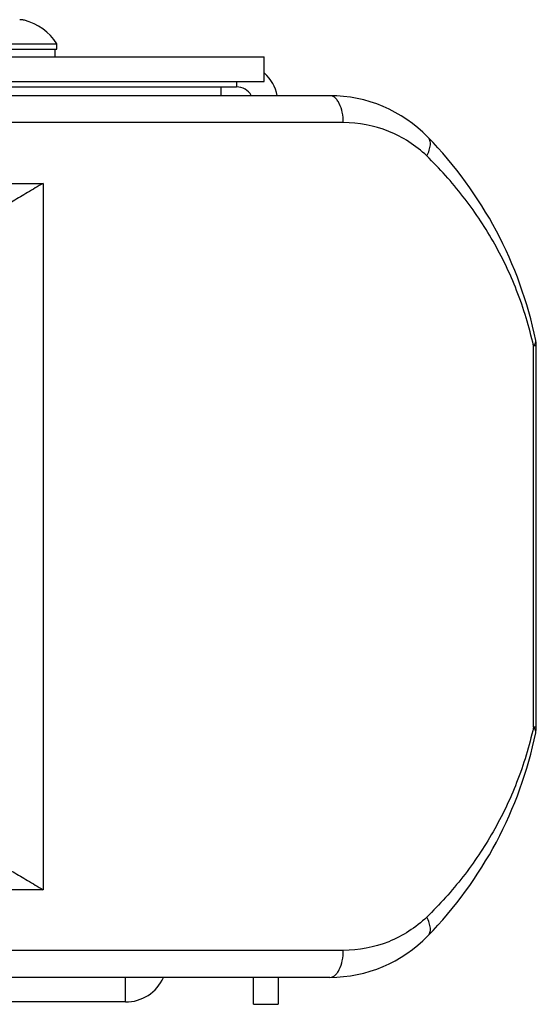
# Model space of a CAD drawing. Units: inches. Extents: x 0.5 to 33.6, y 0.5 to 21.6.
# Drawn here: x 16.5 to 17.5, y 11.7 to 13.5 of the extents above; entities that cross this region are included whole.
import ezdxf

# ---------------------------------------------------------------- set-up
doc = ezdxf.new("R2010")
doc.units = ezdxf.units.IN
doc.header["$LTSCALE"] = 1.87
doc.header["$MEASUREMENT"] = 0
doc.layers.get('0').update_dxf_attribs({"linetype": 'CONTINUOUS'})
doc.layers.add('02___PRT_ALL_AXES', color=7, linetype='CONTINUOUS')

msp = doc.modelspace()

# ---------------------------------------------------------------- linework, layer by layer
at = {"color": 7, "linetype": 'CONTINUOUS'}
for p, q in [((16.6106, 13.408), (16.6106, 13.4215)), ((14.8247, 13.408), (16.9925, 13.408)), ((16.9925, 13.363), (16.9925, 13.408)), ((14.8247, 13.363), (16.9925, 13.363)), ((16.9416, 13.363), (16.9416, 13.3528)), ((14.8022, 13.3528), (16.9416, 13.3528)), ((16.9139, 13.3368), (16.9139, 13.3528)), ((17.1123, 13.3368), (14.8505, 13.3368)), ((17.1368, 13.2876), (14.8013, 13.2876)), ((15.4945, 13.1767), (16.5884, 13.1767)), ((16.5884, 13.1767), (16.5884, 11.8867)), ((17.4895, 12.88), (17.4843, 12.88)), ((17.4843, 12.1834), (17.4843, 12.88)), ((17.4895, 12.1834), (17.4895, 12.88)), ((17.4895, 12.1834), (17.4843, 12.1834)), ((16.5884, 11.8867), (15.4945, 11.8867)), ((17.1368, 11.7758), (14.8013, 11.7758)), ((17.1123, 11.7266), (14.8247, 11.7266)), ((16.7386, 11.7266), (16.7386, 11.6816)), ((16.9729, 11.6774), (16.9729, 11.7266)), ((17.0179, 11.7266), (17.0179, 11.6774)), ((16.7386, 11.6816), (14.8247, 11.6816)), ((16.9729, 11.6774), (17.0179, 11.6774))]:
    msp.add_line(p, q, dxfattribs=at)
for centre, radius, start, end in [((16.5457, 13.4386), 0.037, 85.5908, 90.0053), ((16.5457, 13.4395), 0.0361, 83.6109, 85.585), ((16.5458, 13.4404), 0.0352, 81.0116, 83.6123), ((16.5461, 13.4417), 0.0339, 76.1052, 81.0225), ((16.9416, 13.3215), 0.0763, 11.7601, 47.558), ((16.9416, 13.3215), 0.0313, 29.7642, 90), ((17.1123, 13.0868), 0.25, 44.2183, 90.0004), ((16.754, 12.7381), 0.75, 11.6827, 44.2187), ((17.4401, 12.88), 0.0493, 0.0154, 11.6689), ((17.4402, 12.88), 0.0493, 2.1082, 11.6756), ((17.4401, 12.1834), 0.0493, 348.331, 359.9848), ((17.4404, 12.1834), 0.0491, 357.8957, 360), ((16.754, 12.3253), 0.75, 315.7813, 348.3173), ((17.1123, 11.9766), 0.25, 269.9996, 315.7817), ((16.7391, 11.7579), 0.0763, 270, 335.4859)]:
    msp.add_arc(centre, radius, start, end, dxfattribs=at)
for points, knots in [([(17.1368, 13.2876), (17.1368, 13.2939), (17.1357, 13.3058), (17.1314, 13.3197), (17.1263, 13.3284), (17.1221, 13.3331), (17.1174, 13.3361), (17.114, 13.3368), (17.1123, 13.3368)], [0, 0, 0, 0, 0.318909, 0.602384, 0.722935, 0.827547, 0.918083, 1, 1, 1, 1]), ([(17.2893, 13.2268), (17.2695, 13.246), (17.2212, 13.277), (17.1649, 13.2876), (17.1368, 13.2876)], [0, 0, 0, 0, 0.494653, 1, 1, 1, 1]), ([(17.2893, 13.2268), (17.2911, 13.2301), (17.2941, 13.2366), (17.2963, 13.2462), (17.2958, 13.2548), (17.2932, 13.2595), (17.2915, 13.2612)], [0, 0, 0, 0, 0.31052, 0.578972, 0.804208, 1, 1, 1, 1]), ([(17.4843, 12.88), (17.4767, 12.9144), (17.4567, 12.9803), (17.4127, 13.072), (17.3572, 13.1546), (17.313, 13.2038), (17.2893, 13.2268)], [0, 0, 0, 0, 0.261888, 0.509954, 0.753884, 1, 1, 1, 1]), ([(16.5884, 13.1767), (16.5789, 13.1711), (16.5607, 13.1602), (16.5385, 13.147), (16.5218, 13.1377), (16.5108, 13.1322), (16.5011, 13.1282), (16.4948, 13.1267), (16.492, 13.1267)], [0, 0, 0, 0, 0.302123, 0.58349, 0.710869, 0.825318, 0.922903, 1, 1, 1, 1]), ([(17.4843, 12.88), (17.4857, 12.8815), (17.4881, 12.8845), (17.4888, 12.8884), (17.4885, 12.89)], [0, 0, 0, 0, 0.564215, 1, 1, 1, 1]), ([(17.4843, 12.1834), (17.4767, 12.149), (17.4567, 12.0831), (17.4127, 11.9914), (17.3572, 11.9088), (17.313, 11.8596), (17.2893, 11.8366)], [0, 0, 0, 0, 0.261888, 0.509954, 0.753884, 1, 1, 1, 1]), ([(17.4885, 12.1734), (17.4886, 12.1742), (17.4887, 12.1763), (17.4873, 12.1799), (17.4854, 12.1822), (17.4843, 12.1834)], [0, 0, 0, 0, 0.20885, 0.562894, 1, 1, 1, 1]), ([(16.492, 11.9367), (16.4948, 11.9367), (16.5011, 11.9352), (16.5108, 11.9312), (16.5218, 11.9257), (16.5385, 11.9164), (16.5607, 11.9032), (16.5789, 11.8923), (16.5884, 11.8867)], [0, 0, 0, 0, 0.077097, 0.174682, 0.289131, 0.41651, 0.697877, 1, 1, 1, 1]), ([(17.2893, 11.8366), (17.2695, 11.8174), (17.2212, 11.7864), (17.1649, 11.7758), (17.1368, 11.7758)], [0, 0, 0, 0, 0.494653, 1, 1, 1, 1]), ([(17.2915, 11.8022), (17.2932, 11.8039), (17.2958, 11.8086), (17.2963, 11.8172), (17.2941, 11.8268), (17.2911, 11.8333), (17.2893, 11.8366)], [0, 0, 0, 0, 0.195792, 0.421028, 0.68948, 1, 1, 1, 1]), ([(17.1123, 11.7266), (17.114, 11.7266), (17.1174, 11.7273), (17.1221, 11.7303), (17.1263, 11.735), (17.1314, 11.7437), (17.1357, 11.7575), (17.1368, 11.7695), (17.1368, 11.7758)], [0, 0, 0, 0, 0.081917, 0.172453, 0.277065, 0.397616, 0.681091, 1, 1, 1, 1])]:
    msp.add_open_spline(points, degree=3, knots=knots, dxfattribs=at)
at = {"layer": '02___PRT_ALL_AXES', "color": 7, "linetype": 'CONTINUOUS'}
for p, q in [((16.4266, 13.4318), (16.6136, 13.4318)), ((16.4266, 13.4215), (16.6136, 13.4215)), ((16.6136, 13.4215), (16.6136, 13.4318))]:
    msp.add_line(p, q, dxfattribs=at)
msp.add_arc((16.5305, 13.379), 0.0984, 32.429, 76.0859, dxfattribs=at)

doc.saveas('drawing.dxf')
